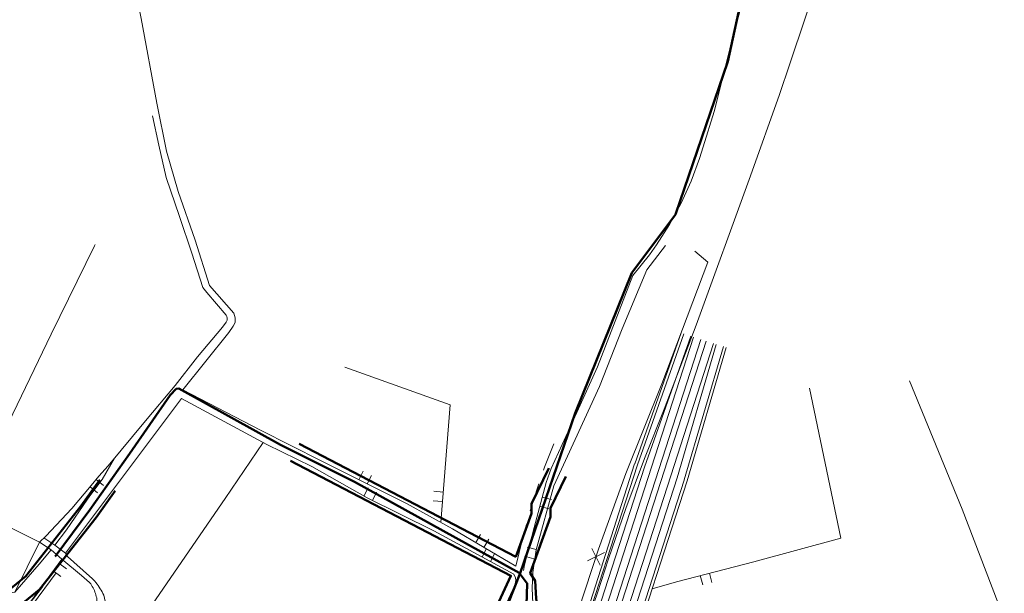
# Model space of a CAD drawing. Units: metres. Extents: x 363796 to 365157, y 4309186 to 4310844.
# Drawn here: x 364608 to 365127, y 4309869 to 4310171 of the extents above; entities that cross this region are included whole.
import ezdxf

# ---------------------------------------------------------------- set-up
doc = ezdxf.new("R2010")
doc.units = ezdxf.units.M
doc.header["$MEASUREMENT"] = 0
for name, color, linetype, lineweight in [('APT-5', 113, 'Continuous', 50), ('CARTOGRAFIA', 7, 'Continuous', 20), ('TORRENTES', 5, 'Continuous', 50)]:
    doc.layers.add(name, color=color, linetype=linetype, lineweight=lineweight)

# ---------------------------------------------------------------- blocks, each defined once
blk = doc.blocks.new('CARTOGRAFIA')
at = {"layer": 'CARTOGRAFIA', "linetype": 'Continuous', "flags": 128}
for points in [[(746.07, 630.84), (762.77, 679.13), (768.51, 696.95), (777.65, 723.51), (787.43, 749.84), (797.84, 775.94), (814.66, 820.12), (843.4, 898.83), (858.62, 941.74), (864.09, 957.92), (888.48, 1030.81)], [(723.8, 690.81), (724.21, 693.88), (729.34, 713.57), (735.7, 737.15), (738.4, 744.66), (751.83, 774.17), (762.68, 798.12), (781.44, 846.36), (790.13, 857.17), (793.83, 862.38), (800.67, 873.17), (806.76, 884.4), (809.5, 890.18), (812.04, 896.04), (816.51, 908.01), (818.43, 914.11), (824.15, 932.68), (833.05, 967.73), (839.33, 991.56)], [(723.41, 708.26), (719.75, 693.18), (686.36, 712.79), (662.08, 726.12), (617.19, 748.68), (585.13, 764.78), (544.24, 786.03), (568.51, 816.22), (570.85, 819.54), (571.84, 821.55), (571.92, 823.97), (571.16, 826.49), (558.36, 841.11), (550.76, 864.91), (541.81, 890.61), (535.74, 911.83), (530.62, 937.09), (522.32, 981.72), (515.89, 1014.48), (514.74, 1024.45), (507.52, 1063.7), (502.02, 1088.98)], [(495.96, 735.66), (500.06, 740.54), (504.88, 746.05), (524.68, 769.78), (540.18, 788.35), (551.94, 803.44), (565.25, 819), (567.1, 821.73), (567.61, 822.83), (567.68, 823.82), (567.42, 824.7), (567.1, 825.37), (556.91, 837.39), (554.85, 839.95), (548.98, 858.09), (542.47, 877.33), (535.53, 897.96), (531.62, 915.02), (528.3, 930.42)], [(468.71, 705.87), (445.74, 717.23), (431.76, 725.3), (454.69, 773.48), (474.89, 815.36), (497.8, 861.95), (498.14, 862.63)], [(798.61, 862.16), (788.7, 849.23), (775.68, 818.13), (763.72, 787.87), (751.05, 759.96), (739.8, 735.55), (730.5, 701.83), (728.67, 689.77), (728.35, 681.63), (728.75, 673.51), (729.88, 665.45), (735.99, 649.85), (746.07, 630.84)], [(814.12, 859.15), (820.92, 853.27), (796.67, 789.21), (777.68, 741.95), (763.25, 702.09), (749.19, 659.31), (743.03, 636.56)], [(629.68, 798.01), (685.09, 778.19), (680.19, 716.17)], [(927.2, 790.74), (954.91, 723.21), (977.1, 665.47), (933.63, 650.76), (897.12, 639.4), (861.73, 632.82), (838.75, 627.95), (830.59, 627.41), (825.15, 627.85), (819.8, 628.92), (814.62, 630.62), (792.19, 638.76)], [(791.57, 681.26), (804.43, 684.93), (845.1, 695.45), (891.05, 707.84), (874.47, 786.98)], [(697.67, 594.04), (698.23, 615), (698.65, 619.99), (700.94, 634.85), (703.32, 644.59), (706.36, 654.14), (710.06, 663.46), (719.25, 683.06), (719.7, 685.53), (719.49, 687.05), (718.59, 688.92), (676.51, 711.76), (641.39, 729.09), (612.3, 745.59), (588.58, 757.26), (543.54, 781.47), (495.65, 717.58)], [(586.67, 758.28), (566.59, 728.86), (520.56, 661.85)], [(739.82, 757.57), (734.78, 745.24), (734.24, 743.65)], [(495.88, 730.95), (501.73, 738.8), (508.22, 750.05)], [(639.25, 743.19), (637.01, 738.72)], [(502.47, 735.64), (498.64, 738.86)], [(641.47, 736.48), (643.72, 740.94)], [(472.06, 708.99), (485.79, 723.55), (495.96, 735.66)], [(495.43, 735.03), (499.26, 731.81)], [(641.86, 734.43), (639.65, 729.95)], [(644.13, 727.74), (646.35, 732.22)], [(681.46, 732.18), (676.47, 732.58)], [(731.84, 736.54), (728.96, 728), (727.34, 722.24)], [(468.71, 705.87), (455.76, 679.44), (441.11, 677.52), (422.54, 681.95), (394.48, 689.87), (381.79, 693.59), (339.4, 710.56), (318.6, 718.53), (305.66, 729.03)], [(471.01, 708.01), (476.89, 704.29), (482.94, 712.24), (494.05, 728.5), (495.88, 730.95)], [(676.08, 727.59), (681.06, 727.2)], [(738.48, 728.25), (733.65, 729.55)], [(732.35, 724.73), (737.18, 723.42)], [(482.52, 700.07), (495.65, 717.58)], [(725.31, 715.02), (723.41, 708.26)], [(468.71, 705.87), (474.89, 701.67), (468.51, 694.21), (455.76, 679.44)], [(472.06, 708.99), (468.71, 705.87)], [(701.17, 709.89), (698.64, 705.58)], [(702.95, 703.05), (705.48, 707.36)], [(480.51, 696.79), (474.89, 701.67)], [(476.89, 704.29), (482.52, 700.07)], [(704.29, 702.37), (701.91, 697.98)], [(730.51, 701.88), (725.69, 703.21)], [(759.71, 702.53), (764.18, 693.7)], [(452.15, 665.81), (462.03, 671.76), (480.51, 696.79)], [(495.08, 684.47), (490.89, 688.24), (480.51, 696.79)], [(495.13, 687.79), (483.48, 698.31), (482.52, 700.07)], [(706.3, 695.59), (708.69, 699.98)], [(724.37, 698.39), (729.19, 697.06)], [(766.36, 700.35), (757.53, 695.88)], [(475.97, 690.64), (479.99, 687.67)], [(482.96, 691.69), (478.94, 694.66)], [(472.86, 658.93), (469.02, 660.43), (457.02, 665.23), (456.1, 665.83), (456.58, 666.79), (462.46, 670.39), (465.06, 672.71), (477.5, 689.67)], [(503.43, 674.71), (502.59, 677.8), (502.19, 678.69), (501.76, 679.57), (501.3, 680.44), (500.8, 681.28), (500.27, 682.11), (499.71, 682.91), (499.12, 683.69), (498.5, 684.45), (497.85, 685.18), (497.18, 685.89), (496.48, 686.58), (495.13, 687.79)], [(816.92, 688.16), (818.17, 683.32)], [(823.01, 684.57), (821.76, 689.41)], [(470.42, 682.43), (461.82, 671.31), (453.9, 665.83), (469.74, 659.11), (484.22, 651.63), (492.46, 646.39), (493.54, 645.83), (494.41, 645.87)], [(498.98, 670.91), (499.04, 675.58), (498.88, 676.38), (498.69, 677.17), (498.47, 677.96), (498.23, 678.74), (497.95, 679.51), (497.65, 680.27), (497.32, 681.02), (496.96, 681.76), (496.58, 682.48), (496.16, 683.18), (495.73, 683.88), (495.08, 684.47)]]:
    blk.add_lwpolyline(points, dxfattribs=at)
at = {"layer": 'CARTOGRAFIA', "ltscale": 1000, "flags": 128}
for points in [[(782.36, 747.06), (806.77, 816.09)], [(783.77, 746.56), (808.18, 815.59)], [(712, 500.1), (813.38, 813.79)], [(715.8, 498.87), (817.19, 812.56)], [(718.66, 497.94), (820.04, 811.64)], [(787.54, 745.23), (811.95, 814.25)], [(801.34, 740.75), (823.85, 810.41)], [(804.67, 739.68), (825.28, 809.95)], [(808.5, 738.55), (829.11, 808.82)], [(809.94, 738.13), (830.55, 808.4)], [(715.4, 535), (783.76, 746.52)], [(717.32, 527.95), (787.55, 745.25)], [(730.34, 584.46), (782.33, 746.98)], [(722.46, 496.71), (801.34, 740.75)], [(734.45, 522.42), (804.68, 739.71)], [(740.14, 527.01), (808.5, 738.53)], [(741.56, 526.55), (809.92, 738.06)]]:
    blk.add_lwpolyline(points, dxfattribs=at)

msp = doc.modelspace()

# ---------------------------------------------------------------- linework, layer by layer
at = {"layer": 'APT-5', "ltscale": 1000, "flags": 128}
for points in [[(364755.56, 4309947.56), (364869.78, 4309887.96)], [(364750.93, 4309938.69), (364867.12, 4309878.07), (364854.46, 4309850.6), (364840.74, 4309799.71), (364842.23, 4309749.37), (364828.69, 4309702.52), (364814.72, 4309657.67), (364835.6, 4309612.81), (364858.99, 4309551.75), (364884.69, 4309363.4), (364887.86, 4309330.67)], [(364887.13, 4309934.75), (364878.06, 4309915.98), (364878.06, 4309910.82), (364869.78, 4309887.96)], [(364896.13, 4309930.4), (364888.06, 4309913.69), (364888.06, 4309909.06), (364877.34, 4309879.48), (364879.85, 4309875.41), (364880.35, 4309866.06), (364882.28, 4309852.75), (364893.61, 4309831.11), (364899.97, 4309813.25), (364921.92, 4309747.68), (364934.11, 4309663.4), (364961.23, 4309541.61)], [(364476.48, 4309907.24), (364531.48, 4309886.19), (364562.38, 4309877.81), (364599.77, 4309868.2), (364611.63, 4309877.84), (364640.61, 4309914.7), (364650.57, 4309928.63)], [(364472.9, 4309897.91), (364528.37, 4309876.67), (364559.82, 4309868.14), (364602.16, 4309857.26), (364618.8, 4309870.78), (364648.62, 4309908.7), (364658.7, 4309922.82)]]:
    msp.add_lwpolyline(points, dxfattribs=at)
at = {"layer": 'TORRENTES', "flags": 128}
for points in [[(364871.96, 4309879.36), (364901.02, 4309963.73), (364930.78, 4310037.63), (364953.92, 4310068.5), (364981.49, 4310149.02), (364998.02, 4310225.13), (365010.15, 4310272.55), (365034.4, 4310329.91), (365075.19, 4310453.44), (365095.03, 4310573.65), (365103.85, 4310642.04), (365116.13, 4310646.43)], [(364891.6, 4309823.15), (364877.63, 4309850.26), (364875.26, 4309862.6), (364875.74, 4309873.98), (364871.47, 4309879.68), (364784.68, 4309927.6), (364745.79, 4309947.05), (364692.08, 4309976.71), (364690.77, 4309976.47), (364687.57, 4309973.16), (364666.11, 4309942.31), (364645.26, 4309912.83)], [(364627.04, 4309888.24), (364645.26, 4309912.83)], [(364871.96, 4309879.36), (364862.77, 4309855.88), (364845.83, 4309800.48), (364848.44, 4309772.46), (364845.18, 4309746.39), (364841.92, 4309727.49), (364834.76, 4309705.98), (364819.77, 4309660.37), (364854.95, 4309581.52)]]:
    msp.add_lwpolyline(points, dxfattribs=at)

# ---------------------------------------------------------------- block references
at = {"layer": 'CARTOGRAFIA', "color": 7, "lineweight": 0}
msp.add_blockref('CARTOGRAFIA', (364150, 4309189.97), dxfattribs=at)

doc.saveas('drawing.dxf')
